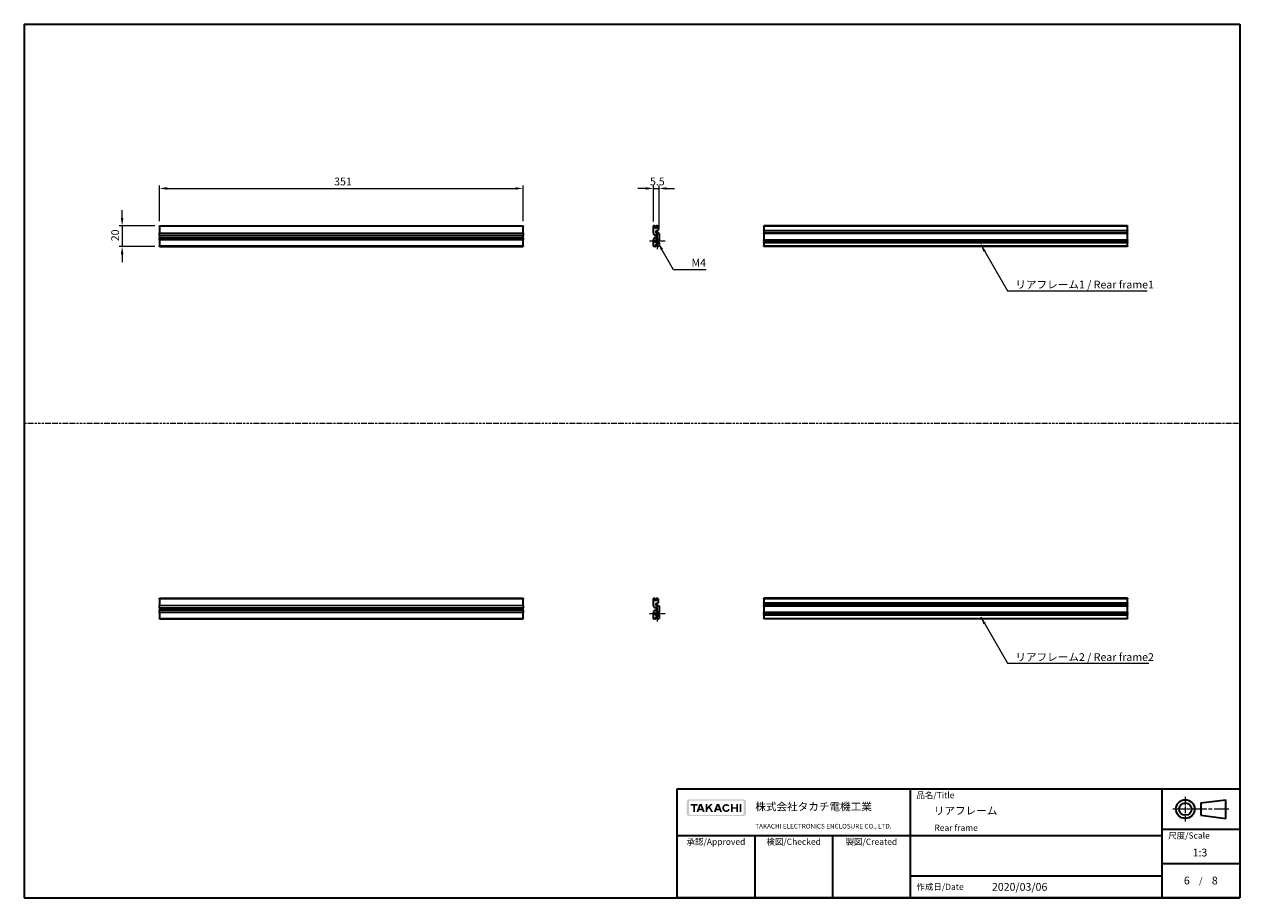
# Model space of a CAD drawing. Units: millimetres. Extents: x -32 to 10986, y 51 to 1456.
# Drawn here: x 7056 to 8229, y 51 to 894 of the extents above; entities that cross this region are included whole.
import ezdxf
from ezdxf.enums import TextEntityAlignment as Align

# ---------------------------------------------------------------- set-up
doc = ezdxf.new("R2010")
doc.units = ezdxf.units.MM
doc.linetypes.add('CHAIN', pattern=[0.35429999999999995, 0.2362, -0.0295, 0.0591, -0.0295])
doc.linetypes.add('DASH_DOT', pattern=[0.37, 0.24, -0.06, 0.01, -0.06])
for name, color, linetype, lineweight in [('Border (ISO)', 7, 'Continuous', 35), ('Center Mark (ISO)', 131, 'Continuous', 18), ('Dimension (ISO)', 7, 'Continuous', 18), ('Dimension (ISO) @ 1', 7, 'Continuous', 18), ('Hatch (ISO)', 1, 'Continuous', 18), ('Sketch Geometry (ISO)', 7, 'Continuous', 18), ('Symbol (ISO)', 7, 'Continuous', 18), ('Symbol (ISO) @ 1', 7, 'Continuous', 18), ('Title (ISO)', 7, 'Continuous', 35), ('Visible (ISO)', 7, 'Continuous', 35), ('Visible Narrow (ISO)', 7, 'Continuous', 25)]:
    doc.layers.add(name, color=color, linetype=linetype, lineweight=lineweight)
doc.styles.add('Note Text (TK)', font='MS PGothic.ttf')
doc.styles.add('文字スタイル67', font='arial.ttf')
doc.dimstyles.new('Default - Method 1b (TK)', dxfattribs={"dimscale": 3, "dimtxt": 2.5, "dimasz": 2.5, "dimexe": 1, "dimexo": 1.499999999999999, "dimgap": 1, "dimtad": 1, "dimtoh": 1, "dimrnd": 1e-08, "dimdsep": 46, "dimtxsty": 'Note Text (TK)', "dimcen": 0.09, "dimdle": 5, "dimclrd": 100, "dimclre": 100, "dimclrt": 7, "dimadec": 1, "dimazin": 1, "dimtfac": 1, "dimtmove": 0, "dimatfit": 3, "dimfxl": 1, "dimtolj": 1, "dimlwd": -1, "dimlwe": -1, "dimarcsym": 0})
doc.dimstyles.new('Default - Method 1b (TK)$7', dxfattribs={"dimscale": 3, "dimtxt": 2.5, "dimasz": 2.5, "dimexe": 1, "dimexo": 1.499999999999999, "dimgap": 1, "dimtad": 1, "dimtoh": 1, "dimrnd": 1e-08, "dimdsep": 46, "dimtxsty": 'Note Text (TK)', "dimcen": 0.09, "dimdle": 5, "dimclrd": 100, "dimclre": 100, "dimclrt": 7, "dimadec": 1, "dimazin": 1, "dimtfac": 1, "dimtmove": 0, "dimatfit": 3, "dimfxl": 1, "dimtolj": 1, "dimlwd": -1, "dimlwe": -1, "dimarcsym": 0})

# ---------------------------------------------------------------- blocks, each defined once
blk = doc.blocks.new('図面枠 tk図枠')
at = {"layer": 'Border (ISO)'}
for p, q in [((14.49999999999999, 289), (405.4999999999999, 289)), ((14.49999999999999, 289), (14.50000000000001, 8.000000000000007)), ((405.4999999999999, 289), (405.4999999999999, 8.000000000000007)), ((14.50000000000001, 8.000000000000007), (405.4999999999999, 8.000000000000007))]:
    blk.add_line(p, q, dxfattribs=at)
blk = doc.blocks.new('表題欄 tk表題欄')
at = {"layer": 'Hatch (ISO)'}
h = blk.add_hatch(color=256, dxfattribs=at)
edge = h.paths.add_edge_path(flags=0)
edge.add_arc((95.57537688673352, 236.2990653650367), 0.5958259999999996, 269.9999999999897, 360)
edge.add_line((96.17120288673351, 236.2990653650368), (96.17120288673348, 239.7107813650365))
edge.add_arc((95.5753768867335, 239.7107813650366), 0.5958259999999996, 0, 90.0000000000068)
edge.add_line((95.57537688673342, 240.3066073650366), (79.13710888673356, 240.3066073650366))
edge.add_arc((79.13710888673353, 239.7107813650366), 0.5958259999999996, 89.99999999999744, 180)
edge.add_line((78.54128288673353, 239.7107813650365), (78.54128288673331, 236.2990653650368))
edge.add_arc((79.13710888673332, 236.2990653650365), 0.5958259999999996, 180, 270.0000000000231)
edge.add_line((79.13710888673356, 235.7032393650365), (95.57537688673342, 235.7032393650367))
edge = h.paths.add_edge_path()
edge.add_line((77.83935088673357, 239.9556413650366), (77.83935088673357, 236.0542053650368))
edge.add_arc((78.54128288673346, 236.0542053650367), 0.7019319999998935, 180, 270.0000000000087)
edge.add_line((78.54128288673357, 235.3522733650368), (96.17120288673352, 235.3522733650368))
edge.add_arc((96.17120288673351, 236.0542053650367), 0.7019319999998921, 270, 360)
edge.add_line((96.8731348867334, 236.0542053650368), (96.87313488673352, 239.9556413650366))
edge.add_arc((96.1712028867336, 239.9556413650367), 0.7019319999998921, 0, 90.00000000000873)
edge.add_line((96.17120288673348, 240.6575733650367), (78.54128288673357, 240.6575733650366))
edge.add_arc((78.54128288673357, 239.9556413650366), 0.7019319999999984, 90, 180)
for points in [[(79.07181288673355, 239.1476033650369), (79.07181288673355, 238.6578833650367), (79.92066088673353, 238.6578833650367), (79.92066088673353, 236.6581933650368), (80.50832488673353, 236.6581933650368), (80.50832488673353, 238.6578833650367), (81.35717288673355, 238.6578833650367), (81.35717288673355, 239.1476033650369)], [(85.68407849525303, 236.6581933650368), (84.9434673993943, 237.8918698287545), (84.41792288673358, 237.3246628822781), (84.41792288673358, 236.6581933650368), (83.89555488673355, 236.6581933650368), (83.89555488673355, 239.1476033650369), (84.41792288673358, 239.1476033650369), (84.41792288673358, 238.0993979968839), (85.38913556809511, 239.1476033650369), (86.10696490847272, 239.1476033650369), (85.31925422435492, 238.2974470774499), (86.30334488673353, 236.6581933650368)], [(92.09142939614459, 239.1476033650369), (92.09142939614459, 236.6581933650368), (92.60971639614465, 236.6581933650368), (92.60971639614465, 237.6580383650368), (93.76872039614462, 237.6580383650368), (93.76872039614462, 236.6581933650368), (94.28700739614459, 236.6581933650368), (94.28700739614459, 239.1476033650369), (93.76872039614462, 239.1476033650369), (93.76872039614462, 238.1477583650367), (92.60971639614465, 238.1477583650367), (92.60971639614465, 239.1476033650369)], [(94.84202339614467, 239.1476033650369), (94.84202339614467, 236.6581933650368), (95.36439139614473, 236.6581933650368), (95.36439139614473, 239.1476033650369)]]:
    blk.add_hatch(color=256, dxfattribs=at).paths.add_polyline_path(points)
h = blk.add_hatch(color=256, dxfattribs=at)
h.paths.add_polyline_path([(82.59020695886475, 237.7110913650368), (81.95242681460243, 237.7110913650368), (82.27131688673356, 238.5794973650367)], flags=0)
h.paths.add_polyline_path([(82.77903014574996, 237.1968853650368), (81.76360362771717, 237.1968853650368), (81.56578886050404, 236.6581933650368), (80.94907288673355, 236.6581933650368), (81.86321688673357, 239.1476033650369), (82.67941688673353, 239.1476033650369), (83.59356088673351, 236.6581933650368), (82.97684491296302, 236.6581933650368)])
h = blk.add_hatch(color=256, dxfattribs=at)
h.paths.add_polyline_path([(87.52707281460246, 237.7110913650368), (88.16485295886469, 237.7110913650368), (87.84596288673359, 238.5794973650367)], flags=0)
h.paths.add_polyline_path([(87.14043486050403, 236.6581933650368), (87.3382496277172, 237.1968853650368), (88.35367614574989, 237.1968853650368), (88.551490912963, 236.6581933650368), (89.16820688673343, 236.6581933650368), (88.25406288673352, 239.1476033650369), (87.43786288673356, 239.1476033650369), (86.52371888673358, 236.6581933650368)])
h = blk.add_hatch(color=256, dxfattribs=at)
edge = h.paths.add_edge_path()
edge.add_arc((90.52309888673334, 237.9028983650369), 1.273272000000011, 38.55054079078439, 336.5820184016556)
edge.add_line((91.69149139614446, 237.3968543650369), (91.17255542714857, 237.6216113977801))
edge.add_ellipse((90.52309888673352, 237.9028983650369), major_axis=(0, -0.7998759999999119), ratio=0.8673469387756529, start_angle=128.5505407907963, end_angle=426.582018401653, ccw=False)
edge.add_line((91.09381514418376, 238.3576891122095), (91.51887237036831, 238.6964075050431))
at = {"layer": 'Title (ISO)'}
for p, q in [((74.70882392282105, 244.052739026017), (255.7088239228211, 244.052739026017)), ((74.70882392282105, 209.052739026017), (74.70882392282105, 244.052739026017)), ((149.7088239228211, 244.052739026017), (149.7088239228211, 209.052739026017)), ((230.7088239228211, 244.052739026017), (230.7088239228211, 209.052739026017)), ((255.7088239228211, 244.052739026017), (255.7088239228211, 209.052739026017)), ((243.2088239228211, 239.552739026017), (251.2088239228211, 240.5527390260171)), ((243.2088239228211, 239.552739026017), (243.2088239228211, 235.552739026017)), ((251.2088239228211, 234.552739026017), (251.2088239228211, 240.5527390260171)), ((243.2088239228211, 235.552739026017), (251.2088239228211, 234.552739026017)), ((230.7088239228211, 231.052739026017), (255.7088239228211, 231.052739026017)), ((74.70882392282105, 229.052739026017), (230.7088239228211, 229.052739026017)), ((99.70882392282108, 229.052739026017), (99.70882392282108, 209.052739026017)), ((124.708823922821, 229.052739026017), (124.708823922821, 209.052739026017)), ((230.7088239228211, 220.052739026017), (255.7088239228211, 220.052739026017)), ((149.7088239228211, 216.052739026017), (230.7088239228211, 216.052739026017)), ((255.7088239228211, 209.052739026017), (74.70882392282105, 209.052739026017))]:
    blk.add_line(p, q, dxfattribs=at)
at = {"layer": 'Title (ISO)', "color": 4, "linetype": 'CHAIN', "lineweight": 18, "ltscale": 8.889559745788574}
blk.add_line((238.2088239228211, 241.552739026017), (238.2088239228211, 233.552739026017), dxfattribs=at)
at = {"layer": 'Title (ISO)', "color": 4, "linetype": 'CHAIN', "lineweight": 18, "ltscale": 20.00163269042969}
blk.add_line((252.2088239228211, 237.552739026017), (234.2088239228211, 237.552739026017), dxfattribs=at)
at = {"layer": 'Title (ISO)'}
for radius in [3, 2]:
    blk.add_circle((238.2088239228211, 237.552739026017), radius, dxfattribs=at)
at = {"layer": 'Title (ISO)', "color": 1, "char_height": 2.000000029802322, "line_spacing_factor": 1.5, "style": 'Note Text (TK)'}
for s, insert, attachment_point in [('\\fＭＳ Ｐゴシック|b0|i0;\\H2.0000;品名/Title', (151.708823922821, 242.052739026017), 4), ('\\fＭＳ Ｐゴシック|b0|i0;\\H2.0000;承認/Approved', (87.20882392282108, 227.052739026017), 5), ('\\fＭＳ Ｐゴシック|b0|i0;\\H2.0000;検図/Checked', (112.208823922821, 227.052739026017), 5), ('\\fＭＳ Ｐゴシック|b0|i0;\\H2.0000;製図/Created', (137.2088239228211, 227.052739026017), 5), ('\\fＭＳ Ｐゴシック|b0|i0;\\H2.0000;尺度/Scale', (232.7088239228211, 229.052739026017), 4), ('\\fＭＳ Ｐゴシック|b0|i0;\\H2.0000;作成日/Date', (151.708823922821, 212.552739026017), 4)]:
    blk.add_mtext(s, dxfattribs=dict(at, insert=insert, attachment_point=attachment_point))
at = {"layer": 'Title (ISO)', "color": 7, "line_spacing_factor": 1.5, "style": 'Note Text (TK)'}
for s, insert, char_height, attachment_point in [('株式会社タカチ電機工業', (99.87313488673345, 238.052739026017), 2.5, 4), ('\\fArial|b0|i0;\\H1.4986;TAKACHI ELECTRONICS ENCLOSURE CO., LTD.', (99.87313488673342, 232.052739026017), 1.49859994649887, 4), ('\\fＭＳ Ｐゴシック|b0|i0;\\H2.0000;/', (243.2088239228211, 214.552739026017), 2.000000029802322, 5)]:
    blk.add_mtext(s, dxfattribs=dict(at, insert=insert, char_height=char_height, attachment_point=attachment_point))
at = {"layer": 'Title (ISO)', "color": 7}
for tag, p, height, style in [('<品名>_001', (157.6235966500938, 235.7530231169261), 2.5, 'Note Text (TK)'), ('<Title>_001', (157.4932713957346, 230.5520568828656), 2.000000029802322, '文字スタイル67'), ('<ページ_No.>_001', (237.9488807410029, 213.302739026017), 2.5, 'Note Text (TK)'), ('<総ページ数>_001', (246.7997330137301, 213.302739026017), 2.5, 'Note Text (TK)'), ('作成日_001', (175.6250171046392, 211.2814322078352), 2.5, 'Note Text (TK)')]:
    blk.add_attdef(tag, p, '', height=height, dxfattribs=dict(at, style=style))
at = {"layer": 'Title (ISO)', "color": 7, "style": 'Note Text (TK)'}
blk.add_attdef('<尺度>', text='', height=2.5, dxfattribs=at).set_placement((243.2088239228211, 223.5527390260171), align=Align.MIDDLE_CENTER)
blk = doc.blocks.new('*D35')
at = {"layer": 'Defpoints', "color": 0}
for p in [(7537.20614486548, 735.8700971989009), (7186.206144865479, 699.8700971989011), (7537.20614486548, 699.8700971989011)]:
    blk.add_point(p, dxfattribs=at)
at = {"layer": 'Dimension (ISO)', "color": 100}
for p, q in [((7186.206144865479, 704.3700971989011), (7186.206144865479, 738.870097198901)), ((7193.70614486548, 735.8700971989009), (7529.70614486548, 735.8700971989009)), ((7537.20614486548, 704.3700971989011), (7537.20614486548, 738.870097198901))]:
    blk.add_line(p, q, dxfattribs=at)
for points in [[(7193.70614486548, 737.120097198901), (7193.70614486548, 734.620097198901), (7186.206144865479, 735.8700971989009)], [(7529.70614486548, 737.120097198901), (7529.70614486548, 734.620097198901), (7537.20614486548, 735.8700971989009)]]:
    blk.add_solid(points, dxfattribs=at)
at = {"layer": 'Dimension (ISO)', "color": 7, "insert": (7354.824042592753, 742.620097198901), "char_height": 7.5, "attachment_point": 4, "style": 'Note Text (TK)'}
blk.add_mtext('\\A1;351', dxfattribs=at)
blk = doc.blocks.new('*D36')
at = {"layer": 'Defpoints', "color": 0}
for p in [(7668.399838990381, 735.8700971989009), (7662.899838990381, 699.3700971989011), (7668.399838990381, 692.3700971989011)]:
    blk.add_point(p, dxfattribs=at)
at = {"layer": 'Dimension (ISO)', "color": 100}
for p, q in [((7655.399838990381, 735.8700971989009), (7647.89983899038, 735.8700971989009)), ((7662.899838990381, 703.8700971989011), (7662.899838990381, 738.870097198901)), ((7662.899838990381, 735.8700971989009), (7668.399838990381, 735.8700971989009)), ((7668.399838990381, 696.8700971989011), (7668.399838990381, 738.870097198901)), ((7675.899838990381, 735.8700971989009), (7683.399838990381, 735.8700971989009))]:
    blk.add_line(p, q, dxfattribs=at)
for points in [[(7655.399838990381, 737.120097198901), (7655.399838990381, 734.620097198901), (7662.899838990381, 735.8700971989009)], [(7675.899838990381, 737.120097198901), (7675.899838990381, 734.620097198901), (7668.399838990381, 735.8700971989009)]]:
    blk.add_solid(points, dxfattribs=at)
at = {"layer": 'Dimension (ISO)', "color": 7, "insert": (7659.641316263108, 742.620097198901), "char_height": 7.5, "attachment_point": 4, "style": 'Note Text (TK)'}
blk.add_mtext('\\A1;5.5', dxfattribs=at)
blk = doc.blocks.new('*D37')
at = {"layer": 'Defpoints', "color": 0}
for p in [(7186.206144865484, 699.8700971989014), (7150.206144865483, 679.8700971989012), (7186.206144865484, 679.8700971989012)]:
    blk.add_point(p, dxfattribs=at)
at = {"layer": 'Dimension (ISO)', "color": 100}
for p, q in [((7150.206144865483, 707.3700971989012), (7150.206144865483, 714.8700971989012)), ((7181.706144865484, 699.8700971989014), (7147.206144865482, 699.8700971989014)), ((7150.206144865483, 699.8700971989014), (7150.206144865483, 679.8700971989012)), ((7181.706144865484, 679.8700971989012), (7147.206144865482, 679.8700971989012)), ((7150.206144865483, 672.3700971989012), (7150.206144865483, 664.8700971989012))]:
    blk.add_line(p, q, dxfattribs=at)
for points in [[(7148.956144865483, 707.3700971989012), (7151.456144865481, 707.3700971989012), (7150.206144865483, 699.8700971989014)], [(7148.956144865483, 672.3700971989012), (7151.456144865481, 672.3700971989012), (7150.206144865483, 679.8700971989012)]]:
    blk.add_solid(points, dxfattribs=at)
at = {"layer": 'Dimension (ISO)', "color": 7, "insert": (7143.45614486548, 684.8843017443536), "char_height": 7.5, "attachment_point": 4, "rotation": 90, "style": 'Note Text (TK)'}
blk.add_mtext('\\A1;20', dxfattribs=at)
blk = doc.blocks.new('*D38')
at = {"layer": 'Defpoints', "color": 0}
for p in [(7666.64983899038, 684.8700971989014), (7667.460338990379, 683.4662700193667)]:
    blk.add_point(p, dxfattribs=at)
at = {"layer": 'Dimension (ISO)', "color": 100}
for p, q in [((7682.465084794945, 657.477287931154), (7671.210338990374, 676.9710794909806)), ((7713.956793418413, 657.477287931154), (7682.465084794945, 657.477287931154))]:
    blk.add_line(p, q, dxfattribs=at)
blk.add_solid([(7672.292870745106, 677.5960794909797), (7670.127807235643, 676.3460794909815), (7667.460338990379, 683.4662700193667)], dxfattribs=at)
at = {"layer": 'Dimension (ISO)', "color": 7, "insert": (7697.422702509321, 664.2272879311535), "char_height": 7.5, "attachment_point": 4, "style": 'Note Text (TK)'}
blk.add_mtext('\\A1; \\fＭＳ Ｐゴシック|b0|i0;\\H7.5000;M4', dxfattribs=at)

msp = doc.modelspace()

# ---------------------------------------------------------------- linework, layer by layer
at = {"layer": 'Center Mark (ISO)', "linetype": 'CHAIN', "ltscale": 6.156359672546386}
for p, q in [((7666.64983899038, 693.9910971989011), (7666.64983899038, 677.3700971989011)), ((7666.699465393763, 334.4397987632214), (7666.699465393763, 317.8187987632214))]:
    msp.add_line(p, q, dxfattribs=at)
at = {"layer": 'Center Mark (ISO)', "linetype": 'CHAIN', "ltscale": 5.55593729019165}
for p, q in [((7674.149838990381, 684.8700971989011), (7659.14983899038, 684.8700971989011)), ((7674.199465393764, 325.3187987632214), (7659.199465393763, 325.3187987632214))]:
    msp.add_line(p, q, dxfattribs=at)
at = {"layer": 'Sketch Geometry (ISO)', "color": 4, "linetype": 'DASH_DOT', "lineweight": 18, "ltscale": 9.032109260559082}
msp.add_line((7055.786934014516, 509.2820821901802), (8228.78691686242, 509.2820821901802), dxfattribs=at)
at = {"layer": 'Visible (ISO)'}
for p, q in [((7186.206144865479, 699.3700971989011), (7186.206144865479, 699.8700971989011)), ((7186.206144865479, 699.8700971989011), (7537.20614486548, 699.8700971989011)), ((7186.206144865479, 699.3700971989011), (7186.206144865479, 692.7700971989009)), ((7186.206144865479, 690.7700971989011), (7186.206144865479, 692.7700971989009)), ((7537.20614486548, 699.8700971989011), (7537.20614486548, 699.3700971989011)), ((7537.20614486548, 692.7700971989009), (7537.20614486548, 699.3700971989011)), ((7537.20614486548, 692.7700971989009), (7537.20614486548, 690.7700971989011)), ((7662.899838990381, 692.7700971989009), (7662.899838990381, 699.3700971989011)), ((7663.399838990381, 699.8700971989011), (7664.099838990381, 699.8700971989011)), ((7664.399838990381, 699.570097198901), (7664.399838990381, 698.1700971989011)), ((7664.699838990383, 697.8700971989011), (7665.599838990381, 697.8700971989011)), ((7666.999838990381, 694.970097198901), (7665.399838990381, 694.970097198901)), ((7665.399838990381, 694.970097198901), (7665.399838990381, 692.7700971989009)), ((7665.399838990381, 692.7700971989009), (7667.999838990382, 692.7700971989009)), ((7665.899838990381, 698.1700971989011), (7665.899838990381, 699.570097198901)), ((7666.199838990381, 699.8700971989011), (7666.899838990381, 699.8700971989011)), ((7667.399838990381, 699.3700971989011), (7667.399838990381, 695.3700971989011)), ((7668.399838990381, 692.3700971989011), (7668.399838990381, 686.3457326552385)), ((8120.513342915499, 699.870097198901), (7769.513342915498, 699.870097198901)), ((7769.513342915498, 699.370097198901), (7769.513342915498, 699.870097198901)), ((7769.513342915498, 699.370097198901), (7769.513342915498, 695.370097198901)), ((7769.513342915498, 694.970097198901), (7769.513342915498, 695.370097198901)), ((8120.513342915499, 694.9700971989009), (7769.513342915498, 694.9700971989009)), ((7769.513342915498, 694.9700971989009), (7769.513342915498, 692.7700971989009)), ((8120.513342915499, 692.7700971989009), (7769.513342915498, 692.7700971989009)), ((7769.513342915499, 692.370097198901), (7769.513342915498, 692.7700971989009)), ((7769.513342915499, 692.370097198901), (7769.513342915499, 686.3457326552384)), ((8120.513342915499, 699.870097198901), (8120.513342915499, 699.370097198901)), ((8120.513342915499, 695.370097198901), (8120.513342915499, 699.370097198901)), ((8120.513342915499, 695.370097198901), (8120.513342915499, 694.970097198901)), ((8120.513342915499, 692.7700971989009), (8120.513342915499, 694.9700971989009)), ((8120.513342915499, 692.7700971989009), (8120.513342915499, 692.370097198901)), ((8120.513342915499, 686.3457326552384), (8120.513342915499, 692.370097198901)), ((7186.206144865479, 690.7700971989011), (7186.206144865479, 690.4700971989012)), ((7186.206144865479, 690.7700971989011), (7537.20614486548, 690.7700971989011)), ((7186.206144865479, 690.4700971989012), (7186.206144865479, 688.5700971989011)), ((7186.206144865479, 688.5700971989011), (7186.206144865479, 688.270097198901)), ((7186.206144865479, 686.2700971989011), (7186.206144865479, 688.270097198901)), ((7186.206144865479, 688.270097198901), (7537.20614486548, 688.270097198901)), ((7186.206144865479, 686.2700971989011), (7186.206144865479, 680.3700971989011)), ((7186.206144865479, 679.8700971989011), (7186.206144865479, 680.3700971989011)), ((7537.20614486548, 690.4700971989012), (7537.20614486548, 690.7700971989011)), ((7537.20614486548, 688.5700971989011), (7537.20614486548, 690.4700971989012)), ((7537.20614486548, 688.270097198901), (7537.20614486548, 688.5700971989011)), ((7537.20614486548, 688.270097198901), (7537.20614486548, 686.2700971989011)), ((7537.20614486548, 680.3700971989011), (7537.20614486548, 686.2700971989011)), ((7537.20614486548, 680.3700971989011), (7537.20614486548, 679.8700971989011)), ((7662.899838990381, 680.3700971989011), (7662.899838990381, 686.2700971989011)), ((7666.099838990382, 690.7700971989011), (7664.899838990381, 690.7700971989011)), ((7664.899838990381, 688.270097198901), (7666.099838990382, 688.270097198901)), ((7664.899838990381, 681.0700971989011), (7664.899838990381, 680.1700971989011)), ((7666.099838990382, 681.370097198901), (7665.199838990382, 681.370097198901)), ((7666.399838990381, 688.5700971989011), (7666.399838990381, 690.4700971989012)), ((7666.399838990381, 680.1700971989011), (7666.399838990381, 681.0700971989011)), ((7668.399838990381, 683.3944617425636), (7668.399838990381, 680.3700971989011)), ((7769.513342915498, 685.9457326552384), (7769.513342915499, 686.3457326552384)), ((8120.513342915499, 685.9457326552383), (7769.513342915498, 685.9457326552383)), ((7769.513342915498, 685.6775071787227), (7769.513342915498, 685.9457326552383)), ((7769.513342915496, 685.6180739544034), (7769.513342915498, 685.6775071787227)), ((7781.313342915497, 685.6775071787227), (7769.513342915498, 685.6775071787227)), ((7769.513342915496, 685.6180739544035), (7769.513342915496, 684.1221204433984)), ((8120.513342915499, 685.6180739544035), (7769.513342915496, 685.6180739544035)), ((7769.513342915498, 684.0626872190791), (7769.513342915496, 684.1221204433987)), ((8120.513342915499, 684.1221204433984), (7769.513342915496, 684.1221204433984)), ((7769.513342915498, 684.0626872190791), (7781.313342915497, 684.0626872190791)), ((7769.513342915498, 683.7944617425636), (7769.513342915498, 684.0626872190791)), ((7769.513342915499, 683.3944617425636), (7769.513342915498, 683.7944617425635)), ((8120.513342915499, 683.7944617425636), (7769.513342915498, 683.7944617425636)), ((7769.513342915499, 683.3944617425636), (7769.513342915499, 680.370097198901)), ((7769.513342915498, 679.870097198901), (7769.513342915499, 680.370097198901)), ((7781.313342915497, 685.9457326552383), (7781.313342915497, 685.7526039403767)), ((7781.313342915497, 685.6775071787227), (7781.313342915497, 685.7526039403767)), ((7781.313342915497, 683.9875904574251), (7781.313342915497, 684.0626872190791)), ((7781.313342915497, 683.9875904574252), (7781.313342915497, 683.7944617425636)), ((8108.713342915496, 685.7526039403767), (8108.713342915496, 685.9457326552384)), ((8108.713342915496, 685.7526039403768), (8108.713342915496, 685.6775071787227)), ((8120.513342915499, 685.6775071787227), (8108.713342915496, 685.6775071787227)), ((8108.713342915496, 684.0626872190791), (8120.513342915499, 684.0626872190791)), ((8108.713342915496, 684.0626872190791), (8108.713342915496, 683.9875904574251)), ((8108.713342915496, 683.7944617425636), (8108.713342915496, 683.9875904574252)), ((8120.513342915499, 686.3457326552384), (8120.513342915499, 685.9457326552384)), ((8120.513342915499, 685.9457326552383), (8120.513342915499, 685.6775071787227)), ((8120.513342915499, 685.6775071787227), (8120.513342915499, 685.6180739544034)), ((8120.513342915495, 684.1221204433984), (8120.513342915495, 685.6180739544035)), ((8120.513342915499, 684.1221204433987), (8120.513342915499, 684.0626872190791)), ((8120.513342915499, 684.0626872190791), (8120.513342915499, 683.7944617425636)), ((8120.513342915499, 683.7944617425635), (8120.513342915499, 683.3944617425636)), ((8120.513342915499, 680.370097198901), (8120.513342915499, 683.3944617425636)), ((8120.513342915499, 680.370097198901), (8120.513342915499, 679.870097198901)), ((7186.206144865479, 679.870097198901), (7537.20614486548, 679.870097198901)), ((7664.599838990382, 679.870097198901), (7663.399838990381, 679.870097198901)), ((7667.899838990381, 679.870097198901), (7666.699838990382, 679.870097198901)), ((8120.513342915499, 679.8700971989009), (7769.513342915498, 679.8700971989009)), ((7186.206144865479, 339.8187987632214), (7186.206144865479, 340.3187987632214)), ((7186.206144865479, 340.3187987632214), (7537.20614486548, 340.3187987632214)), ((7537.20614486548, 340.3187987632214), (7537.20614486548, 339.8187987632214)), ((7663.449465393764, 340.3187987632214), (7664.149465393762, 340.3187987632214)), ((7666.249465393763, 340.3187987632214), (7666.949465393763, 340.3187987632214)), ((8120.516845862809, 340.3187987632214), (7769.516845862809, 340.3187987632214)), ((7769.51684586281, 339.8187987632214), (7769.516845862809, 340.3187987632214)), ((8120.516845862809, 340.3187987632214), (8120.516845862811, 339.8187987632214)), ((7186.206144865479, 339.8187987632214), (7186.206144865479, 333.2187987632214)), ((7186.206144865479, 331.2187987632214), (7186.206144865479, 333.2187987632214)), ((7186.206144865479, 331.2187987632214), (7186.206144865479, 330.9187987632214)), ((7186.206144865479, 331.2187987632214), (7537.20614486548, 331.2187987632214)), ((7186.206144865479, 330.9187987632214), (7186.206144865479, 329.0187987632214)), ((7186.206144865479, 329.0187987632214), (7186.206144865479, 328.7187987632214)), ((7186.206144865479, 326.7187987632214), (7186.206144865479, 328.7187987632214)), ((7186.206144865479, 328.7187987632214), (7537.20614486548, 328.7187987632214)), ((7537.20614486548, 333.2187987632214), (7537.20614486548, 339.8187987632214)), ((7537.20614486548, 333.2187987632214), (7537.20614486548, 331.2187987632214)), ((7537.20614486548, 330.9187987632214), (7537.20614486548, 331.2187987632214)), ((7537.20614486548, 329.0187987632214), (7537.20614486548, 330.9187987632214)), ((7537.20614486548, 328.7187987632214), (7537.20614486548, 329.0187987632214)), ((7537.20614486548, 328.7187987632214), (7537.20614486548, 326.7187987632214)), ((7662.949465393764, 333.2187987632214), (7662.949465393764, 339.8187987632214)), ((7664.449465393764, 340.0187987632214), (7664.449465393764, 338.6187987632214)), ((7664.749465393763, 338.3187987632214), (7665.649465393762, 338.3187987632214)), ((7666.149465393762, 331.2187987632214), (7664.949465393764, 331.2187987632214)), ((7664.949465393764, 328.7187987632214), (7666.149465393762, 328.7187987632214)), ((7667.049465393763, 335.4187987632214), (7665.449465393763, 335.4187987632214)), ((7665.449465393763, 335.4187987632214), (7665.449465393763, 333.2187987632214)), ((7665.449465393763, 333.2187987632214), (7668.049465393763, 333.2187987632214)), ((7665.949465393764, 338.6187987632214), (7665.949465393764, 340.0187987632214)), ((7666.449465393764, 329.0187987632214), (7666.449465393764, 330.9187987632214)), ((7667.449465393764, 339.8187987632214), (7667.449465393764, 335.8187987632214)), ((7668.449465393763, 332.8187987632214), (7668.449465393763, 326.7944342195587)), ((7769.51684586281, 339.8187987632214), (7769.51684586281, 335.8187987632214)), ((7769.516845862809, 335.4187987632214), (7769.51684586281, 335.8187987632214)), ((8120.516845862809, 335.4187987632214), (7769.516845862809, 335.4187987632214)), ((7769.516845862809, 335.4187987632214), (7769.516845862809, 333.2187987632214)), ((8120.516845862811, 333.2187987632214), (7769.51684586281, 333.2187987632214)), ((7769.51684586281, 332.8187987632214), (7769.51684586281, 333.2187987632214)), ((7769.51684586281, 332.8187987632214), (7769.51684586281, 326.7944342195587)), ((8120.516845862811, 335.8187987632214), (8120.516845862811, 339.8187987632214)), ((8120.516845862811, 335.8187987632214), (8120.516845862809, 335.4187987632214)), ((8120.516845862809, 333.2187987632214), (8120.516845862809, 335.4187987632214)), ((8120.516845862811, 333.2187987632214), (8120.516845862811, 332.8187987632214)), ((8120.516845862811, 326.7944342195587), (8120.516845862811, 332.8187987632214)), ((7186.206144865479, 326.7187987632214), (7186.206144865479, 320.8187987632214)), ((7186.206144865479, 320.3187987632214), (7186.206144865479, 320.8187987632214)), ((7186.206144865479, 320.3187987632214), (7537.20614486548, 320.3187987632214)), ((7537.20614486548, 320.8187987632214), (7537.20614486548, 326.7187987632214)), ((7537.20614486548, 320.8187987632214), (7537.20614486548, 320.3187987632214)), ((7662.949465393764, 320.8187987632214), (7662.949465393764, 326.7187987632214)), ((7664.649465393762, 320.3187987632214), (7663.449465393764, 320.3187987632214)), ((7664.949465393764, 321.5187987632214), (7664.949465393764, 320.6187987632214)), ((7666.149465393762, 321.8187987632214), (7665.249465393763, 321.8187987632214)), ((7666.449465393764, 320.6187987632214), (7666.449465393764, 321.5187987632214)), ((7667.949465393764, 320.3187987632214), (7666.749465393762, 320.3187987632214)), ((7668.449465393763, 323.843163306884), (7668.449465393763, 320.8187987632214)), ((7769.51684586281, 326.3944342195587), (7769.51684586281, 326.7944342195587)), ((8120.516845862811, 326.3944342195588), (7769.51684586281, 326.3944342195588)), ((7769.516845862809, 326.1262087430432), (7769.516845862809, 326.3944342195587)), ((7769.516845862809, 326.0667755187238), (7769.516845862809, 326.1262087430432)), ((7781.316845862808, 326.1262087430432), (7769.516845862809, 326.1262087430432)), ((7769.516845862809, 326.0667755187238), (7769.516845862809, 324.5708220077189)), ((8120.516845862809, 326.0667755187238), (7769.516845862809, 326.0667755187238)), ((7769.516845862809, 324.5113887833996), (7769.516845862809, 324.5708220077189)), ((8120.516845862809, 324.5708220077189), (7769.516845862809, 324.5708220077189)), ((7769.516845862809, 324.5113887833996), (7781.316845862808, 324.5113887833996)), ((7769.516845862809, 324.243163306884), (7769.516845862809, 324.5113887833996)), ((7769.51684586281, 323.843163306884), (7769.51684586281, 324.2431633068841)), ((8120.516845862811, 324.2431633068841), (7769.51684586281, 324.2431633068841)), ((7769.51684586281, 323.843163306884), (7769.51684586281, 320.8187987632214)), ((7769.51684586281, 320.3187987632214), (7769.51684586281, 320.8187987632214)), ((8120.516845862811, 320.3187987632214), (7769.51684586281, 320.3187987632214)), ((7781.316845862808, 326.3944342195588), (7781.316845862808, 326.2013055046971)), ((7781.316845862808, 326.1262087430432), (7781.316845862808, 326.2013055046971)), ((7781.316845862808, 324.4362920217457), (7781.316845862808, 324.5113887833996)), ((7781.316845862808, 324.4362920217456), (7781.316845862808, 324.243163306884)), ((8108.716845862806, 326.2013055046972), (8108.716845862806, 326.3944342195588)), ((8108.716845862806, 326.2013055046971), (8108.716845862806, 326.1262087430432)), ((8120.516845862809, 326.1262087430432), (8108.716845862806, 326.1262087430432)), ((8108.716845862806, 324.5113887833996), (8120.516845862809, 324.5113887833996)), ((8108.716845862806, 324.5113887833996), (8108.716845862806, 324.4362920217457)), ((8108.71684586281, 324.2431633068841), (8108.71684586281, 324.4362920217456)), ((8120.516845862811, 326.7944342195587), (8120.516845862811, 326.3944342195587)), ((8120.516845862809, 326.3944342195588), (8120.516845862809, 326.1262087430432)), ((8120.516845862809, 326.1262087430432), (8120.516845862809, 326.0667755187238)), ((8120.516845862809, 324.5708220077189), (8120.516845862809, 326.0667755187238)), ((8120.516845862809, 324.5708220077189), (8120.516845862809, 324.5113887833996)), ((8120.516845862809, 324.5113887833996), (8120.516845862809, 324.243163306884)), ((8120.516845862811, 324.2431633068841), (8120.516845862811, 323.843163306884)), ((8120.516845862811, 320.8187987632214), (8120.516845862811, 323.843163306884)), ((8120.516845862811, 320.8187987632214), (8120.516845862811, 320.3187987632214))]:
    msp.add_line(p, q, dxfattribs=at)
for centre, radius, start, end in [((7663.399838990381, 699.3700971989011), 0.5000000000000133, 90, 180), ((7664.899838990381, 692.7700971989009), 1.999999999999998, 180, 270), ((7664.099838990381, 699.570097198901), 0.3000000000000003, 0, 90), ((7664.699838990383, 698.1700971989011), 0.2999999999999974, 180, 270), ((7665.599838990381, 698.1700971989011), 0.299999999999998, 270, 0), ((7666.199838990381, 699.570097198901), 0.2999999999999987, 90, 180), ((7666.899838990381, 699.3700971989011), 0.5000000000000049, 0, 90), ((7666.999838990381, 695.3700971989011), 0.3999999999999985, 270, 0), ((7667.999838990382, 692.3700971989011), 0.4000000000000004, 0, 90), ((7664.899838990381, 686.2700971989011), 2.000000000000001, 90, 180), ((7663.399838990381, 680.3700971989011), 0.5000000000000022, 180, 270), ((7664.999838990381, 684.8700971989011), 0.7500000000000001, 86.44256538852996, 273.5574346115222), ((7665.199838990382, 681.0700971989011), 0.3000000000000007, 90, 180), ((7665.064990505533, 685.9180739544036), 0.3000000000000002, 266.4425653884777, 306.6891067323776), ((7665.064990505533, 683.8221204433986), 0.3000000000000007, 53.31089326762257, 93.55743461152227), ((7666.64983899038, 684.8700971989011), 1.620999999999999, 43.47499271653975, 150.1260361002239), ((7665.064990505529, 685.9180739544036), 0.3000000000000002, 306.6891067323776, 326.5254374160856), ((7665.064990505529, 683.8221204433986), 0.3000000000000059, 33.47456258392015, 53.31089326762257), ((7666.64983899038, 684.8700971989011), 1.620999999999999, 209.8739638997746, 316.5250072834599), ((7666.649838990378, 684.8700971989011), 1.6, 47.54584979558596, 146.5254374160851), ((7666.649838990378, 684.8700971989011), 1.6, 213.4745625839143, 312.4541502044134), ((7666.099838990382, 690.4700971989012), 0.3000000000000014, 0, 90), ((7666.099838990382, 688.5700971989011), 0.2999999999999991, 270, 0), ((7666.099838990382, 681.0700971989011), 0.2999999999999998, 0, 90), ((7667.999838990377, 686.3457326552385), 0.4000000000000034, 227.5458497955865, 244.2654024383962), ((7667.999838990377, 683.3944617425636), 0.4000000000000095, 115.7345975616038, 132.4541502044134), ((7667.999838990382, 686.3457326552385), 0.3999999999999997, 244.2654024383962, 0), ((7667.999838990382, 683.3944617425636), 0.4000000000000004, 0, 115.7345975616038), ((7667.899838990381, 680.3700971989011), 0.5000000000000018, 270, 0), ((7664.599838990382, 680.1700971989011), 0.3000000000000016, 270, 0), ((7666.699838990382, 680.1700971989011), 0.2999999999999997, 180, 270), ((7663.449465393764, 339.8187987632214), 0.5000000000000133, 90, 180), ((7664.149465393762, 340.0187987632214), 0.3000000000000003, 0, 90), ((7666.249465393763, 340.0187987632214), 0.2999999999999987, 90, 180), ((7666.949465393763, 339.8187987632214), 0.5000000000000049, 0, 90), ((7664.949465393764, 333.2187987632214), 1.999999999999998, 180, 270), ((7664.949465393764, 326.7187987632214), 2.000000000000001, 90, 180), ((7664.749465393763, 338.6187987632214), 0.2999999999999974, 180, 270), ((7665.649465393762, 338.6187987632214), 0.299999999999998, 270, 0), ((7666.149465393762, 330.9187987632214), 0.3000000000000014, 0, 90), ((7666.149465393762, 329.0187987632214), 0.2999999999999991, 270, 0), ((7667.049465393763, 335.8187987632214), 0.3999999999999985, 270, 0), ((7668.049465393763, 332.8187987632214), 0.4000000000000004, 0, 90), ((7663.449465393764, 320.8187987632214), 0.5000000000000022, 180, 270), ((7665.049465393764, 325.3187987632214), 0.7500000000000001, 86.44256538852996, 273.5574346115222), ((7664.649465393762, 320.6187987632214), 0.3000000000000016, 270, 0), ((7665.249465393763, 321.5187987632214), 0.3000000000000007, 90, 180), ((7665.114616908915, 326.3667755187238), 0.3000000000000002, 266.4425653884777, 306.6891067323776), ((7665.114616908915, 324.270822007719), 0.3000000000000007, 53.31089326762257, 93.55743461152227), ((7666.699465393763, 325.3187987632214), 1.620999999999999, 43.47499271654033, 150.1260361002257), ((7665.114616908912, 326.3667755187238), 0.3000000000000002, 306.6891067323776, 326.5254374160798), ((7665.114616908912, 324.270822007719), 0.3000000000000059, 33.47456258391722, 53.31089326762257), ((7666.699465393763, 325.3187987632214), 1.620999999999999, 209.8739638997746, 316.5250072834599), ((7666.699465393761, 325.3187987632214), 1.6, 47.54584979558596, 146.5254374160846), ((7666.699465393761, 325.3187987632214), 1.6, 213.474562583914, 312.4541502044134), ((7666.149465393762, 321.5187987632214), 0.2999999999999998, 0, 90), ((7666.749465393762, 320.6187987632214), 0.2999999999999997, 180, 270), ((7668.04946539376, 326.7944342195587), 0.4000000000000034, 227.545849795586, 244.2654024383962), ((7668.04946539376, 323.843163306884), 0.4000000000000095, 115.7345975616038, 132.454150204414), ((7668.049465393763, 326.7944342195587), 0.3999999999999997, 244.2654024383962, 0), ((7668.049465393763, 323.843163306884), 0.4000000000000004, 0, 115.7345975616038), ((7667.949465393764, 320.8187987632214), 0.5000000000000018, 270, 0)]:
    msp.add_arc(centre, radius, start, end, dxfattribs=at)
at = {"layer": 'Visible Narrow (ISO)'}
for p, q in [((7186.206144865479, 699.3700971989011), (7537.20614486548, 699.3700971989011)), ((7186.206144865479, 692.7700971989009), (7537.20614486548, 692.7700971989009)), ((8120.513342915499, 699.370097198901), (7769.513342915498, 699.370097198901)), ((8120.513342915499, 695.370097198901), (7769.513342915498, 695.370097198901)), ((8120.513342915499, 692.370097198901), (7769.513342915499, 692.370097198901)), ((7186.206144865479, 690.4700971989012), (7537.20614486548, 690.4700971989012)), ((7186.206144865479, 688.5700971989011), (7537.20614486548, 688.5700971989011)), ((7186.206144865479, 686.2700971989011), (7537.20614486548, 686.2700971989011)), ((7186.206144865479, 680.3700971989011), (7537.20614486548, 680.3700971989011)), ((8120.513342915499, 686.3457326552384), (7769.513342915499, 686.3457326552384)), ((8120.513342915499, 683.3944617425636), (7769.513342915499, 683.3944617425636)), ((8120.513342915499, 680.370097198901), (7769.513342915499, 680.370097198901)), ((8108.713342915496, 685.7526039403767), (7781.313342915497, 685.7526039403767)), ((8108.713342915496, 683.9875904574252), (7781.313342915497, 683.9875904574252)), ((7186.206144865479, 339.8187987632214), (7537.20614486548, 339.8187987632214)), ((7186.206144865479, 333.2187987632214), (7537.20614486548, 333.2187987632214)), ((7186.206144865479, 330.9187987632214), (7537.20614486548, 330.9187987632214)), ((7186.206144865479, 329.0187987632214), (7537.20614486548, 329.0187987632214)), ((8120.516845862811, 339.8187987632214), (7769.51684586281, 339.8187987632214)), ((8120.516845862811, 335.8187987632214), (7769.51684586281, 335.8187987632214)), ((8120.516845862811, 332.8187987632214), (7769.51684586281, 332.8187987632214)), ((7186.206144865479, 326.7187987632214), (7537.20614486548, 326.7187987632214)), ((7186.206144865479, 320.8187987632214), (7537.20614486548, 320.8187987632214)), ((8120.516845862811, 326.7944342195587), (7769.51684586281, 326.7944342195587)), ((8120.516845862811, 323.843163306884), (7769.51684586281, 323.843163306884)), ((8120.516845862811, 320.8187987632214), (7769.51684586281, 320.8187987632214)), ((8108.716845862806, 326.2013055046971), (7781.316845862808, 326.2013055046971)), ((8108.716845862806, 324.4362920217457), (7781.316845862808, 324.4362920217457))]:
    msp.add_line(p, q, dxfattribs=at)

# ---------------------------------------------------------------- block references
at = {"xscale": 3, "yscale": 3, "zscale": 3}
msp.add_blockref('図面枠 tk図枠', (7012.286962467363, 27.30183297203641), dxfattribs=at)
ref = msp.add_blockref('表題欄 tk表題欄', (7461.6604906989, -575.8563841060146), dxfattribs=dict(xscale=3, yscale=3, zscale=3))
ref.add_attrib('<品名>_001', 'リアフレーム', (7933.551167012817, 131.5518329720364), dxfattribs={"layer": 'Title (ISO)', "color": 7, "height": 7.5, "style": 'Note Text (TK)'})
ref.add_attrib('<尺度>_001', '1:3', (8183.373557872299, 91.10299259004472), dxfattribs={"layer": 'Title (ISO)', "color": 7, "height": 7.5, "style": 'Note Text (TK)'})
ref.add_attrib('作成日_001', '2020/03/06', (7989.673378426061, 57.99047049839143), dxfattribs={"layer": 'Title (ISO)', "color": 7, "height": 7.5, "style": 'Note Text (TK)'})
ref.add_attrib('<Title>_001', 'Rear frame', (7934.128026577598, 115.7997865425821), dxfattribs={"layer": 'Title (ISO)', "color": 7, "height": 6.000000089406967, "style": '文字スタイル67'})
ref.add_attrib('<ページ_No.>_001', '6', (8174.916907897102, 64.10043460914423), dxfattribs={"layer": 'Title (ISO)', "color": 7, "height": 7.5, "style": 'Note Text (TK)'})
ref.add_attrib('<総ページ数>_001', '8', (8201.891328088095, 64.10043460914423), dxfattribs={"layer": 'Title (ISO)', "color": 7, "height": 7.5, "style": 'Note Text (TK)'})

# ---------------------------------------------------------------- texts
at = {"layer": 'Symbol (ISO)', "color": 7, "char_height": 7.5, "width": 134.3421077728271, "attachment_point": 1, "line_spacing_factor": 1.5, "style": 'Note Text (TK)'}
for s, insert in [('{\\fＭＳ Ｐゴシック|b0|i0;リアフレーム1 / Rear frame1}', (8012.254365135047, 646.8599264951332)), ('{\\fＭＳ Ｐゴシック|b0|i0;リアフレーム2 / Rear frame2}', (8012.257868082357, 287.3086280594535))]:
    msp.add_mtext(s, dxfattribs=dict(at, insert=insert))

# ---------------------------------------------------------------- dimensions: what is measured, and where the dimension line sits
at = {"layer": 'Dimension (ISO) @ 1', "color": 100}
for base, p2, angle, override, picture, middle in [((7537.20614486548, 735.8700971989009), (7537.20614486548, 699.8700971989011), 180, {"dimscale": 1, "dimtxt": 7.5, "dimasz": 7.5, "dimexe": 3, "dimexo": 4.499999999999999, "dimgap": 3, "dimtoh": 0, "dimdec": 2, "dimcen": 0.27, "dimtol": 0, "dimlim": 0, "dimtp": 0, "dimtm": 0, "dimtdec": 2, "dimtix": 0, "dimtofl": 0, "dimtmove": 0, "dimatfit": 1}, '*D35', (7361.706144865481, 735.8700971989009)), ((7150.206144865483, 679.8700971989012), (7186.206144865479, 679.8700971989011), 270, {"dimscale": 1, "dimtxt": 7.5, "dimasz": 7.5, "dimexe": 3, "dimexo": 4.499999999999999, "dimgap": 3, "dimtoh": 0, "dimdec": 2, "dimcen": 0.27, "dimtol": 0, "dimlim": 0, "dimtp": 0, "dimtm": 0, "dimtdec": 2, "dimtix": 0, "dimtofl": 1, "dimtmove": 0, "dimatfit": 1}, '*D37', (7150.20614486548, 689.8700971988992))]:
    dim = msp.add_linear_dim(base=base, p1=(7186.206144865479, 699.8700971989011), p2=p2, angle=angle, dimstyle='Default - Method 1b (TK)', override=override, dxfattribs=at)
    dim.commit()
    dim.dimension.update_dxf_attribs({"geometry": picture, "text_midpoint": middle, "dimtype": 128})
dim = msp.add_linear_dim(base=(7668.399838990381, 735.8700971989009), p1=(7662.899838990381, 699.3700971989011), p2=(7668.399838990381, 692.3700971989011), dimstyle='Default - Method 1b (TK)', override={"dimscale": 1, "dimtxt": 7.5, "dimasz": 7.5, "dimexe": 3, "dimexo": 4.499999999999999, "dimgap": 3, "dimtoh": 0, "dimdec": 2, "dimcen": 0.27, "dimtol": 0, "dimlim": 0, "dimtp": 0, "dimtm": 0, "dimtdec": 2, "dimtix": 0, "dimtofl": 1, "dimtmove": 0, "dimatfit": 1}, dxfattribs=at)
dim.commit()
dim.dimension.update_dxf_attribs({"geometry": '*D36', "text_midpoint": (7665.649838990382, 735.8700971989009), "dimtype": 128})
dim = msp.add_radius_dim(center=(7666.64983899038, 684.8700971989014), mpoint=(7667.460338990379, 683.4662700193667), text=' \\fＭＳ Ｐゴシック|b0|i0;\\H7.5000;M4', dimstyle='Default - Method 1b (TK)', override={"dimscale": 1, "dimtxt": 7.5, "dimasz": 7.5, "dimexe": 3, "dimexo": 4.499999999999999, "dimgap": 3, "dimtih": 1, "dimdec": 2, "dimlfac": 1.000000000000011, "dimcen": 0, "dimtol": 0, "dimlim": 0, "dimtp": 0, "dimtm": 0, "dimtdec": 2, "dimtix": 0, "dimtofl": 0, "dimtmove": 0, "dimatfit": 3}, dxfattribs=at)
dim.commit()
dim.dimension.update_dxf_attribs({"geometry": '*D38', "text_midpoint": (7705.689747963866, 657.4772879311535), "dimtype": 132})

# ---------------------------------------------------------------- leaders
at = {"layer": 'Symbol (ISO) @ 1', "color": 100, "annotation_type": 0, "has_hookline": 1, "hookline_direction": 0}
for points, text_width in [([(7978.810263375738, 681.796428898971), (8004.754365135047, 637.1290655452159), (8012.254365135047, 637.1290655452159)], 127.2443181818182), ([(7978.81376632305, 322.2451304632914), (8004.757868082357, 277.5777671095363), (8012.257868082357, 277.5777671095363)], 128.7357954545454)]:
    msp.add_leader(points, dimstyle='Default - Method 1b (TK)$7', override={"dimscale": 1, "dimtxt": 7.5, "dimasz": 7.5, "dimgap": 0, "dimtad": 1}, dxfattribs=dict(at, text_width=text_width))

doc.saveas('drawing.dxf')
